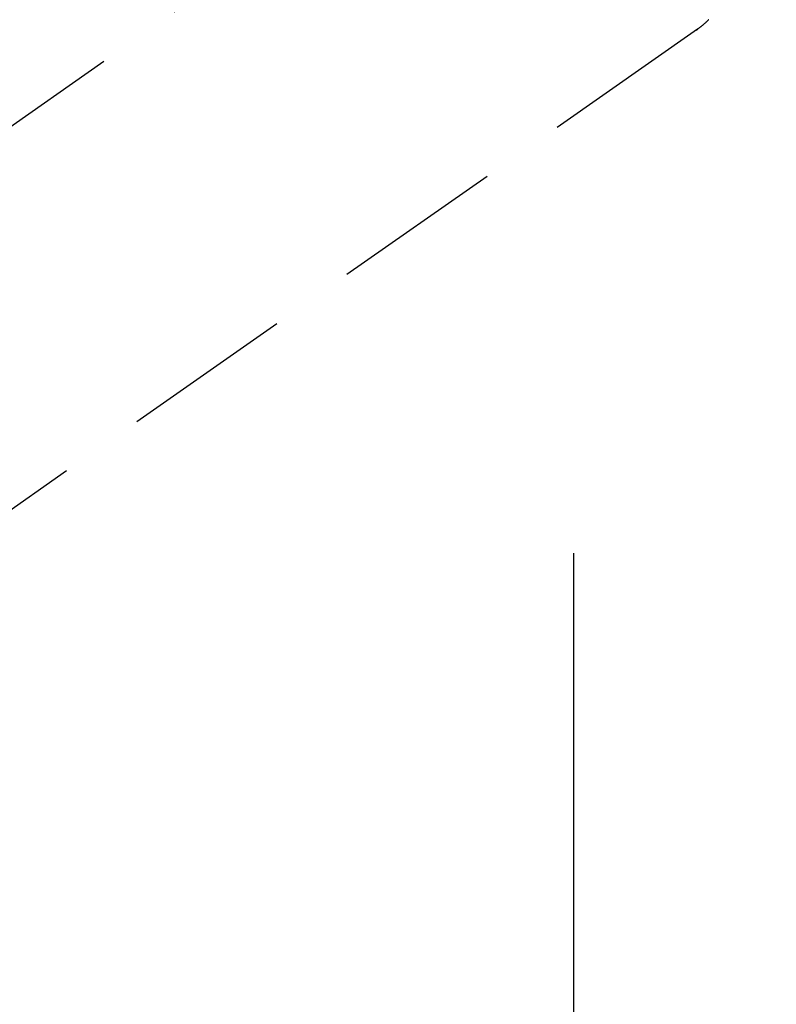
# Model space of a CAD drawing. Extents: x 28111 to 54233, y 210 to 8610.
# Drawn here: x 42997 to 43052, y 7112 to 7184 of the extents above; entities that cross this region are included whole.
import ezdxf

# ---------------------------------------------------------------- set-up
doc = ezdxf.new("R2010")
doc.units = 0
doc.header["$LTSCALE"] = 50
doc.header["$MEASUREMENT"] = 0
for name, pattern in [('CENTER', [2, 1.25, -0.25, 0.25, -0.25]), ('CENTER2', [1.125, 0.75, -0.125, 0.125, -0.125]), ('HIDDEN', [0.375, 0.25, -0.125])]:
    doc.linetypes.add(name, pattern=pattern)
doc.layers.get('0').update_dxf_attribs({"linetype": 'CONTINUOUS'})
doc.layers.add('150-機器', color=8, linetype='CONTINUOUS')
doc.layers.add('160-文字', color=254, linetype='CONTINUOUS')
doc.styles.add('KH001', font='txt')
doc.dimstyles.new('KH1xx030', dxfattribs={"dimscale": 30, "dimtxt": 2, "dimasz": 0.6, "dimexe": 0.3, "dimexo": 1.2, "dimgap": 0.5, "dimtad": 3, "dimdec": 1, "dimdsep": 46, "dimlunit": 6, "dimtxsty": 'KH001', "dimblk": 'DOT', "dimcen": 1, "dimdle": 1, "dimclrd": 256, "dimclre": 256, "dimclrt": 256, "dimadec": 0, "dimazin": 0, "dimtfac": 1, "dimtdec": 1, "dimtix": 1, "dimtmove": 2, "dimatfit": 3, "dimldrblk": 'CLOSEDBLANK', "dimfxl": 1, "dimtolj": 1, "dimtzin": 0, "dimlwd": -1, "dimlwe": -1, "dimarcsym": 0})

# ---------------------------------------------------------------- blocks, each defined once
blk = doc.blocks.new('_ClosedBlank')
at = {"color": 0, "linetype": 'ByBlock', "lineweight": -2}
for p, q in [((-1, 0.1667), (0, 0)), ((-1, 0.1667), (-1, -0.1667)), ((0, 0), (-1, -0.1667))]:
    blk.add_line(p, q, dxfattribs=at)
blk = doc.blocks.new('_Dot')
at = {"color": 0, "linetype": 'ByBlock', "lineweight": -2}
blk.add_line((-0.5, 0), (-1, 0), dxfattribs=at)
at = {"color": 0, "linetype": 'ByBlock', "const_width": 0.5}
blk.add_lwpolyline([(-0.25, 0, 1), (0.25, 0, 1)], format="xyb", close=True, dxfattribs=at)

msp = doc.modelspace()

# ---------------------------------------------------------------- linework, layer by layer
at = {"layer": '150-機器', "color": 13, "linetype": 'CENTER2'}
msp.add_line((43187.381, 7309.845), (42943.363, 7138.982), dxfattribs=at)
at = {"layer": '150-機器', "color": 13, "linetype": 'HIDDEN'}
for p, q in [((43046.421, 7183.141), (42986.078, 7140.889)), ((43046.322, 7183.07), (43046.421, 7183.141))]:
    msp.add_line(p, q, dxfattribs=at)
at = {"layer": '150-機器', "color": 161, "linetype": 'CENTER'}
msp.add_line((43037.37, 7144.862), (43037.37, 6894.409), dxfattribs=at)
at = {"layer": '150-機器', "color": 13, "linetype": 'HIDDEN'}
msp.add_lwpolyline([(43047.248, 7183.837), (43047.226, 7183.815), (43047.203, 7183.794), (43047.18, 7183.772), (43047.158, 7183.751), (43047.135, 7183.729), (43047.112, 7183.708), (43047.089, 7183.687), (43047.066, 7183.666), (43047.051, 7183.652), (43047.035, 7183.638), (43047.02, 7183.624), (43047.004, 7183.61), (43046.973, 7183.583), (43046.942, 7183.556), (43046.91, 7183.529), (43046.879, 7183.502), (43046.855, 7183.482), (43046.831, 7183.462), (43046.807, 7183.441), (43046.783, 7183.421), (43046.759, 7183.402), (43046.735, 7183.382), (43046.711, 7183.363), (43046.687, 7183.343), (43046.662, 7183.324), (43046.638, 7183.305), (43046.613, 7183.286), (43046.588, 7183.267), (43046.563, 7183.248), (43046.539, 7183.229), (43046.514, 7183.21), (43046.489, 7183.191), (43046.472, 7183.179), (43046.455, 7183.166), (43046.438, 7183.154), (43046.421, 7183.141)], dxfattribs=at)

# ---------------------------------------------------------------- leaders
at = {"layer": '160-文字', "annotation_type": 0, "has_hookline": 1, "hookline_direction": 1}
for points, text_width in [([(43647.378, 7329.561), (43560.955, 5277.173), (43542.955, 5277.173)], 1240.203), ([(43926.967, 7329.635), (43593.673, 4922.588), (43575.673, 4922.588)], 924.975), ([(43067.381, 7317.017), (43104.207, 5775.462), (43086.207, 5775.462)], 963.959)]:
    msp.add_leader(points, dimstyle='KH1xx030', override={"dimgap": 0.5, "dimtad": 1}, dxfattribs=dict(at, text_width=text_width))

doc.saveas('drawing.dxf')
